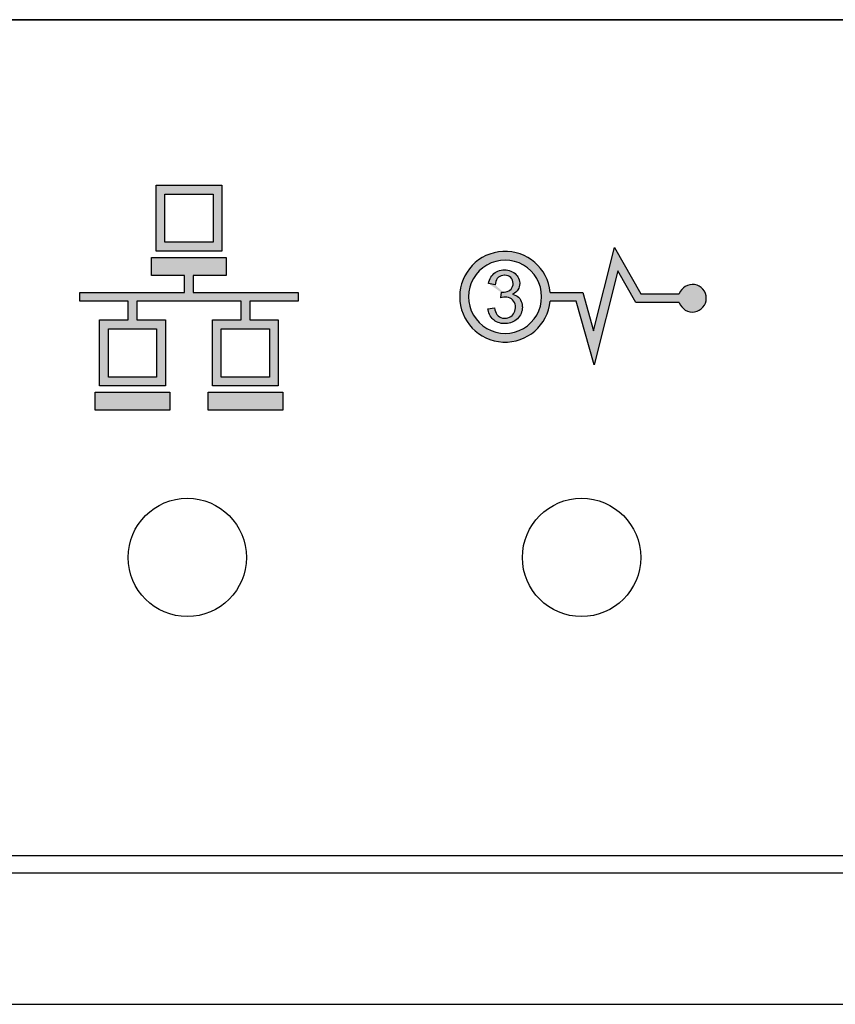
# Model space of a CAD drawing. Units: millimetres. Extents: x 0 to 752, y 0 to 535.
# Drawn here: x 198 to 216, y 52 to 74 of the extents above; entities that cross this region are included whole.
import ezdxf

# ---------------------------------------------------------------- set-up
doc = ezdxf.new("R2010")
doc.units = ezdxf.units.MM
doc.header["$LTSCALE"] = 0.3

msp = doc.modelspace()

# ---------------------------------------------------------------- hatches: boundary and pattern name
h = msp.add_hatch(color=256)
h.paths.add_polyline_path([(199.4416565781407, 65.19261667685197), (199.4416565781407, 65.600497085852), (201.1435024221407, 65.600497085852), (201.1435024221407, 65.19261667685197)])
h.paths.add_polyline_path([(202.0190388171408, 65.19261667685197), (202.0190388171408, 65.600497085852), (203.7208846601407, 65.600497085852), (203.7208846601407, 65.19261667685197)])
h.paths.add_polyline_path([(200.1923675031407, 67.24959977285198), (200.1923675031407, 67.67857744485201), (199.0882774311407, 67.67857744485201), (199.0882774311407, 67.87900143885201), (201.4828167271407, 67.87900143885201), (201.4828167271407, 68.26578458485199), (200.7303476971407, 68.26578458485199), (200.7303476971407, 68.677181203852), (202.4321935411407, 68.677181203852), (202.4321935411407, 68.26578458485199), (201.6797245111407, 68.26578458485199), (201.6797245111407, 67.87900143885201), (204.0742638081407, 67.87900143885201), (204.0742638081407, 67.67857744485201), (202.9701737351407, 67.67857744485201), (202.9701737351407, 67.24959977285198), (203.6206726631407, 67.24959977285198), (203.6206726631407, 65.74466171285195), (202.1192508141407, 65.74466171285195), (202.1192508141407, 67.24959977285198), (202.7697497411407, 67.24959977285198), (202.7697497411407, 67.67857744485201), (200.3927914971407, 67.67857744485201), (200.3927914971407, 67.24959977285198), (201.0432904251407, 67.24959977285198), (201.0432904251407, 65.74466171285195), (199.5418685751408, 65.74466171285195), (199.5418685751408, 67.24959977285198)])
h.paths.add_polyline_path([(200.8323178001407, 68.821345831852), (200.8323178001407, 70.322767680852), (202.3337396491407, 70.322767680852), (202.3337396491407, 68.821345831852)])
h.paths.add_polyline_path([(199.7422925691407, 67.04917577885197), (200.8428664311407, 67.04917577885197), (200.8428664311407, 65.94508570685196), (199.7422925691407, 65.94508570685196)], flags=16)
h.paths.add_polyline_path([(202.3196748081407, 67.04917577885197), (203.4202486691407, 67.04917577885197), (203.4202486691407, 65.94508570685196), (202.3196748081407, 65.94508570685196)], flags=16)
h.paths.add_polyline_path([(201.0327417941407, 69.02176982485196), (201.0327417941407, 70.12234368685199), (202.1333156551407, 70.12234368685199), (202.1333156551407, 69.02176982485196)], flags=16)
h.paths.add_polyline_path([(237.7050325351407, 69.44325708285203), (237.4502933701407, 69.44325708285203), (237.4502933701407, 70.15086587285202), (237.7050325351407, 70.15086587285202)])
h.paths.add_polyline_path([(236.2197293791407, 68.585716905852), (235.6069221911407, 68.93952130185198), (235.7342917731407, 69.16013188885194), (236.3470989621408, 68.80632749385194)])
h.paths.add_polyline_path([(235.7342917731407, 66.73744274585204), (235.6069221911407, 66.95805333385198), (236.2197293791407, 67.31185772885203), (236.3470989621408, 67.09124714085203)])
h.paths.add_polyline_path([(239.4210341311407, 69.16013188885199), (239.5484037141407, 68.93952130185198), (238.9355965251407, 68.585716905852), (238.8082269431407, 68.806327493852)])
edge = h.paths.add_edge_path()
edge.add_arc((239.3249887295113, 66.59068993550096), 1.000000016052429, 153.1218629777523, 166.1224697878371)
edge.add_line((238.3541780941408, 66.83053726685199), (238.2626282611407, 66.45997842285198))
edge.add_line((238.2626282611407, 66.45997842285198), (236.9889324391408, 66.11466533285198))
edge.add_line((236.9889324391408, 66.11466533285198), (236.9001922460266, 66.6204844335029))
edge.add_arc((235.91523522548, 66.44768495482924), 0.9999999960779069, 9.95062680428275, 26.07535660279606)
edge.add_line((236.8134519396647, 66.8872378259552), (236.6616655551407, 67.19741000385199))
edge.add_line((236.6616655551407, 67.19741000385199), (236.5275106371407, 67.557009260852))
edge.add_arc((237.5776629405113, 67.94878731490496), 1.120852311373821, 180.0000000000004, 200.45892680425, ccw=False)
edge.add_arc((237.5776629526407, 67.94878731785201), 1.120852323500002, 0, 180.0000000000004, ccw=False)
edge.add_arc((237.5776629415651, 67.94878731861246), 1.120852334575602, -14.288406139962092, 0, ccw=False)
edge.add_line((238.6638424801407, 67.67215766385198), (238.6020149957344, 67.42939356618302))
edge.add_arc((237.6329492786335, 67.67619652093964), 1.000000031277965, 333.1218605999967, 345.7115927715949, ccw=False)
edge.add_line((238.5249193911407, 67.22410208285203), (238.4330186195965, 67.04278434502152))
h.paths.add_polyline_path([(236.9832715691408, 65.41271741285198), (236.9832715691408, 65.75803050285202), (238.2739500021407, 66.13164794385197), (238.2739500021407, 65.78067398385201)])
h.paths.add_polyline_path([(238.9355965251407, 67.31185772885198), (239.5484037141407, 66.95805333385198), (239.4210341311407, 66.73744274585204), (238.8082269431407, 67.09124714085203)])
h = msp.add_hatch(color=256)
edge = h.paths.add_edge_path()
edge.add_line((211.2984202581407, 68.90689993485199), (211.8965586811407, 67.84503621685201))
edge.add_line((211.8965586811407, 67.84503621685201), (212.7759407200407, 67.84503621685201))
edge.add_arc((213.0750144056403, 67.74503621691548), 0.3153490945004478, 7.958078640513122e-13, 161.5118247486026, ccw=False)
edge.add_arc((213.0750144056352, 67.74503621683562), 0.3153490945088348, -161.5118344733471, 7.958078640513122e-13, ccw=False)
edge.add_line((212.7759407441903, 67.6450362346481), (211.7796697981407, 67.64503621685202))
edge.add_line((211.7796697981407, 67.64503621685202), (211.3701733041407, 68.37200751985193))
edge.add_line((211.3701733041407, 68.37200751985193), (210.8302867301407, 66.224458704852))
edge.add_line((210.8302867301407, 66.224458704852), (210.4207552811407, 67.67900143885197))
edge.add_line((210.4207552811407, 67.67900143885197), (209.8282332516407, 67.67900143885197))
edge.add_arc((208.7980754481836, 67.7790014388371), 1.035000000048883, 5.544474269166528, 354.4555282257409, ccw=False)
edge.add_line((209.8282332023909, 67.87900144657601), (210.5722206651407, 67.87900143885201))
edge.add_line((210.5722206651407, 67.87900143885201), (210.8193501731408, 67.00126559985199))
edge.add_line((210.8193501731408, 67.00126559985199), (211.2984202581407, 68.90689993485199))
edge = h.paths.add_edge_path(flags=16)
edge.add_arc((208.7980754481439, 67.77900143885893), 0.8350000000032196, 180.0000000000004, 360.0000000000008)
edge.add_arc((208.798075448144, 67.7790014388437), 0.8350000000032765, 0, 180.0000000000004)
edge = h.paths.add_edge_path(flags=0)
edge.add_line((208.5764990473436, 68.09193244287496), (208.5691425580517, 68.05483014440273))
edge.add_line((208.5876937062537, 68.12999428123629), (208.5764990474426, 68.09193244287837))
edge.add_line((208.602726532915, 68.16357825634776), (208.58769370625, 68.12999428109606))
edge.add_line((208.6209578346508, 68.19236452165734), (208.6027265328878, 68.1635782564527))
edge.add_line((208.6427074567747, 68.21699276943752), (208.6209578347844, 68.19236452158088))
edge.add_line((208.6494242521424, 68.22306987085346), (208.6427074566973, 68.21699276945083))
edge.add_line((208.6788502108718, 68.24385995066194), (208.6494242520797, 68.2230698708089))
edge.add_line((208.7114746453385, 68.25889277794312), (208.6788502108228, 68.24385995070548))
edge.add_line((208.7469777040931, 68.26784850458777), (208.7114746451728, 68.25889277786013))
edge.add_line((208.7859990847901, 68.27104697874131), (208.7469777039594, 68.26784850475514))
edge.add_line((208.794315117554, 68.27072713087455), (208.7859990848055, 68.27104697890337))
edge.add_line((208.8330166516751, 68.26656911490204), (208.7943151174929, 68.27072713092161))
edge.add_line((208.8681998637538, 68.25633399896458), (208.8330166517505, 68.26656911496553))
edge.add_line((208.899544907346, 68.24002178226556), (208.8681998637608, 68.25633399904967))
edge.add_line((208.9273716306261, 68.21763246526604), (208.8995449074921, 68.24002178237384))
edge.add_line((208.9286510192057, 68.21635307578703), (208.927371630695, 68.21763246529768))
edge.add_line((208.9519998789675, 68.18820650626628), (208.9286510192768, 68.21635307589342))
edge.add_line((208.9689517915334, 68.15686146112586), (208.9519998793222, 68.18820650636536))
edge.add_line((208.9788670601444, 68.1216782488388), (208.9689517913908, 68.15686146096448))
edge.add_line((208.9823853811298, 68.08361640997032), (208.9788670601496, 68.12167824875525))
edge.add_line((208.9798266022119, 68.04843319783004), (208.9823853811548, 68.08361641004501))
edge.add_line((208.9711907232044, 68.01261029011624), (208.9798266023548, 68.04843319774))
edge.add_line((208.9561578965052, 67.981265246612), (208.9711907231675, 68.01261028990791))
edge.add_line((208.9347281211204, 67.95439806582645), (208.9561578965573, 67.98126524637433))
edge.add_line((208.9069013979747, 67.93200874871843), (208.9347281211086, 67.95439806582618))
edge.add_line((208.8816334544899, 67.91729576905539), (208.9069013979333, 67.93200874873122))
edge.add_line((208.8480494779835, 67.90226294133402), (208.8816334544763, 67.91729576900218))
edge.add_line((208.8128662660476, 67.89138812982321), (208.8480494779458, 67.90226294148266))
edge.add_line((208.7760838160503, 67.8849911826623), (208.8128662659619, 67.89138812982094))
edge.add_line((208.737702130704, 67.88307209788013), (208.7760838161222, 67.88499118280106))
edge.add_line((208.7140334229298, 67.88467133493378), (208.737702130527, 67.8830720978259))
edge.add_line((208.6977212071912, 67.75513314425285), (208.7140334241647, 67.88467133504219))
edge.add_line((208.7313051823889, 67.76312932767297), (208.6977212076253, 67.75513314396738))
edge.add_line((208.7690471742441, 67.7695262758695), (208.7313051823266, 67.76312932771401))
edge.add_line((208.8013517597043, 67.77176520782172), (208.7690471741408, 67.76952627585194))
edge.add_line((208.8026311500364, 67.77144535987804), (208.8013517596522, 67.77176520797411))
edge.add_line((208.8419723780508, 67.76888658085784), (208.8026311502923, 67.77144535984212))
edge.add_line((208.8781151323771, 67.76089039702094), (208.8419723779488, 67.76888658089445))
edge.add_line((208.9116991088939, 67.74777665394839), (208.8781151323816, 67.76089039714839))
edge.add_line((208.9424044587326, 67.72954535250062), (208.9116991089696, 67.74777665395357))
edge.add_line((209.0127708832952, 67.64702472659621), (208.9942197348819, 67.67773007628028))
edge.add_line((209.025884625684, 67.6134407520218), (209.0127708832802, 67.64702472649503))
edge.add_line((209.0335609630014, 67.57729799750791), (209.0258846259132, 67.61344075192312))
edge.add_line((209.0361197421444, 67.53827661479653), (209.033560963104, 67.57729799741173))
edge.add_line((209.0361197421407, 67.52484302595064), (209.0361197421407, 67.53827661478783))
edge.add_line((209.0316418790905, 67.48678118542453), (209.0361197422665, 67.52484302592063))
edge.add_line((209.0226861519929, 67.45159797327153), (209.0316418789978, 67.48678118529062))
edge.add_line((209.0082930197684, 67.41865369199985), (209.0226861518701, 67.45159797323252))
edge.add_line((208.989102176564, 67.38794834452926), (209.0082930195693, 67.41865369193778))
edge.add_line((208.9651136224379, 67.35980177420072), (208.989102176686, 67.38794834449175))
edge.add_line((208.9571174385956, 67.35212543628865), (208.9651136224607, 67.3598017741591))
edge.add_line((208.9280113262631, 67.32909642394878), (208.957117438576, 67.35212543619637))
edge.add_line((208.8966662811582, 67.31086512228057), (208.9280113261872, 67.32909642387904))
edge.add_line((208.8630823060926, 67.29807122783365), (208.8966662809535, 67.31086512239972))
edge.add_line((208.8272593985027, 67.29039489071533), (208.8630823060807, 67.29807122783916))
edge.add_line((208.7891975598983, 67.2878361118357), (208.8272593985347, 67.29039489081123))
edge.add_line((208.7741647317914, 67.28815595885942), (208.7891975598459, 67.28783611185827))
edge.add_line((208.7367425884249, 67.29327351681314), (208.7741647317512, 67.28815595890524))
edge.add_line((208.7018792229832, 67.30446817590257), (208.7367425883792, 67.29327351677546))
edge.add_line((208.6702143312193, 67.32110024033597), (208.7018792229279, 67.30446817596379))
edge.add_line((208.6411082191983, 67.3434895575769), (208.6702143313441, 67.32110024046477))
edge.add_line((208.631192950115, 67.35308497884449), (208.6411082193292, 67.34348955763738))
edge.add_line((208.6110425647143, 67.37771322737314), (208.6311929502254, 67.35308497897078))
edge.add_line((208.5931311122495, 67.40713918667319), (208.6110425648147, 67.37771322738763))
edge.add_line((208.5777784366612, 67.44136285792086), (208.5931311122656, 67.40713918657354))
edge.add_line((208.5649845417412, 67.48006439206057), (208.5777784367738, 67.4413628579619))
edge.add_line((208.5544295782447, 67.5235636354231), (208.5649845418461, 67.48006439206631))
edge.add_line((208.4072997787894, 67.50405294467282), (208.5544295774631, 67.52356363576217))
edge.add_line((208.4095387120986, 67.48358271223702), (208.4072997801291, 67.50405294495789))
edge.add_line((208.4168952012204, 67.44584072044336), (208.4095387120597, 67.4835827122676))
edge.add_line((208.4271303181214, 67.41001781291965), (208.4168952012392, 67.44584072050719))
edge.add_line((208.4405639082226, 67.37611398964549), (208.4271303181002, 67.41001781295432))
edge.add_line((208.4575158195939, 67.34412925288365), (208.4405639082461, 67.37611398965305))
edge.add_line((208.4773463574923, 67.31406359783512), (208.4575158194647, 67.34412925287688))
edge.add_line((208.500375368323, 67.28591702785144), (208.4773463574344, 67.31406359771523))
edge.add_line((208.5266028545405, 67.26000938944486), (208.5003753682533, 67.2859170277286))
edge.add_line((208.5457936978682, 67.24369717208356), (208.52660285448, 67.26000938941365))
edge.add_line((208.57489980984, 67.22322693906352), (208.5457936978539, 67.24369717205377))
edge.add_line((208.6059250066047, 67.20563533315595), (208.5748998098682, 67.2232269390065))
edge.add_line((208.6388692878415, 67.19124220098269), (208.6059250066088, 67.20563533308439))
edge.add_line((208.6734128062029, 67.18036738983238), (208.6388692878019, 67.1912422009587))
edge.add_line((208.7098754072667, 67.1723712050437), (208.6734128062107, 67.1803673898367))
edge.add_line((208.7482570945009, 67.16757349380697), (208.709875407311, 67.17237120495571))
edge.add_line((208.7882380176647, 67.16597425687104), (208.7482570945803, 67.16757349383437))
edge.add_line((208.8125464190099, 67.1662941048503), (208.7882380176822, 67.16597425684597))
edge.add_line((208.8515677999098, 67.1698124258312), (208.8125464189479, 67.1662941048346))
edge.add_line((208.8886700964375, 67.1758895257368), (208.8515677999187, 67.16981242581566))
edge.add_line((208.9244930041762, 67.18516509986112), (208.8886700964622, 67.17588952567633))
edge.add_line((208.9583968270172, 67.19731930080775), (208.9244930042585, 67.18516509989422))
edge.add_line((208.9907014130973, 67.21235212783176), (208.958396827007, 67.19731930078973))
edge.add_line((209.0214067632049, 67.2305834288901), (208.9907014131813, 67.2123521278761))
edge.add_line((209.0505128746513, 67.25169335649701), (209.021406763307, 67.23058342897258))
edge.add_line((209.0780197497712, 67.27568191052966), (209.050512874679, 67.25169335644932))
edge.add_line((209.0805785295308, 67.27824069024211), (209.0780197498195, 67.27568191053075))
edge.add_line((209.1068060146646, 67.30606741234692), (209.08057852953, 67.27824069026508))
edge.add_line((209.1295151787492, 67.33517352435018), (209.1068060147011, 67.30606741228843))
edge.add_line((209.1487060223318, 67.36587887415764), (209.1295151788112, 67.33517352432489))
edge.add_line((209.1646983918652, 67.3981834592953), (209.1487060223029, 67.36587887417966))
edge.add_line((209.1768525922526, 67.43176743616112), (209.1646983919751, 67.39818345939455))
edge.add_line((209.1854884722319, 67.46695064822325), (209.1768525922164, 67.4317674361601))
edge.add_line((209.1909258782948, 67.50341325088522), (209.1854884722006, 67.46695064825383))
edge.add_line((209.1925251141824, 67.54147508984431), (209.1909258781923, 67.503413251079))
edge.add_line((209.191885420145, 67.56418425370248), (209.1925251141126, 67.54147508985119))
edge.add_line((209.1880472510128, 67.6035254831636), (209.1918854201456, 67.56418425380235))
edge.add_line((209.1800510659342, 67.64030793280193), (209.1880472508371, 67.60352548324863))
edge.add_line((209.1685365598141, 67.6745316028227), (209.1800510658245, 67.64030793279181))
edge.add_line((209.1528640384177, 67.70619649329217), (209.1685365596735, 67.67453160279604))
edge.add_line((209.1336731944467, 67.73562245391611), (209.1528640384369, 67.70619649339784))
edge.add_line((209.1259968581736, 67.74489802681228), (209.1336731943159, 67.73562245384858))
edge.add_line((209.101048761925, 67.77080566607594), (209.1259968581958, 67.74489802679481))
edge.add_line((209.0729021912747, 67.79287513553106), (209.1010487618744, 67.77080566606082))
edge.add_line((209.0415571480205, 67.81142628392308), (209.0729021912792, 67.79287513536184))
edge.add_line((209.0066937829591, 67.82613926392867), (209.0415571480727, 67.81142628388066))
edge.add_line((208.9683120957893, 67.83701407495158), (209.0066937829454, 67.82613926390735))
edge.add_line((208.980786143979, 67.84309117477318), (208.9683120957328, 67.83701407465327))
edge.add_line((209.0150098146257, 67.8629217125536), (208.9807861439737, 67.84309117475514))
edge.add_line((209.0447556221522, 67.88531102986059), (209.0150098147803, 67.86292171258064))
edge.add_line((209.070663260439, 67.91057897414288), (209.0447556222291, 67.88531102993824))
edge.add_line((209.0917731877909, 67.93872554338554), (209.0706632603783, 67.91057897416869))
edge.add_line((209.1103243359883, 67.9716698245793), (209.0920930352296, 67.939045391011))
edge.add_line((209.1231182321333, 68.00621334183188), (209.110324336091, 67.97166982471776))
edge.add_line((209.1311144163728, 68.0423560979011), (209.1231182321429, 68.00621334186167))
edge.add_line((209.1336731950871, 68.08009808806207), (209.1311144162144, 68.04235609793938))
edge.add_line((209.1333533481411, 68.09321183183681), (209.133673195158, 68.08009808814427))
edge.add_line((209.1295151790678, 68.12999428155058), (209.133353348136, 68.09321183189678))
edge.add_line((209.1208792998145, 68.16581718920492), (209.1295151789649, 68.12999428158116))
edge.add_line((209.107765557021, 68.20100040117313), (209.1208792996247, 68.16581718923646))
edge.add_line((209.090173950907, 68.23490422430223), (209.1077655569847, 68.20100040115284))
edge.add_line((209.0773800553708, 68.25441491450113), (209.0901739508668, 68.23490422426977))
edge.add_line((209.0540311956541, 68.28256148543856), (209.0773800554414, 68.25441491448959))
edge.add_line((209.0274838630835, 68.30814927590717), (209.0540311955192, 68.28256148545103))
edge.add_line((208.9970983614614, 68.33053859261565), (209.027483862971, 68.30814927597703))
edge.add_line((208.9635143847767, 68.35036913106694), (208.9970983614333, 68.3305385926792))
edge.add_line((208.9299304098783, 68.36508210996692), (208.9635143847641, 68.35036913101698))
edge.add_line((208.8950670449428, 68.3769164639192), (208.9299304099322, 68.36508210992275))
edge.add_line((208.858924290365, 68.38523249580044), (208.8950670449114, 68.37691646390476))
edge.add_line((208.8215021454425, 68.39035005394743), (208.8589242904279, 68.38523249581272))
edge.add_line((208.78280061139, 68.39194929088296), (208.8215021454629, 68.39035005388001))
edge.add_line((208.7453784680802, 68.3906699008499), (208.7828006114551, 68.39194929082856))
edge.add_line((208.7069967807675, 68.3858721908054), (208.7453784680961, 68.39066990084643))
edge.add_line((208.6705341799086, 68.37755615802718), (208.7069967807084, 68.38587219075345))
edge.add_line((208.636310508128, 68.36604165251123), (208.6705341799794, 68.37755615813415))
edge.add_line((208.6036860754686, 68.35100882500308), (208.6363105082102, 68.36604165242323))
edge.add_line((208.5733005735511, 68.33277752349824), (208.6036860754264, 68.35100882502341))
edge.add_line((208.5445143089243, 68.3110279016884), (208.5733005737487, 68.33277752355582))
edge.add_line((208.5403562924136, 68.30718973218075), (208.5445143089458, 68.31102790167205))
edge.add_line((208.5154081968816, 68.28256148459621), (208.5403562924636, 68.30718973218353))
edge.add_line((208.4930188793195, 68.25569430406654), (208.5154081969292, 68.28256148459813))
edge.add_line((208.4735081896337, 68.22594849760361), (208.4930188792645, 68.25569430404084))
edge.add_line((208.4565562769499, 68.19364391048833), (208.4735081895784, 68.22594849768598))
edge.add_line((208.4424829923971, 68.158460698493), (208.4565562769951, 68.19364391048788))
edge.add_line((208.43064863953, 68.12103855508315), (208.4424829923429, 68.15846069849141))
edge.add_line((208.4220127600209, 68.0810576302971), (208.4306486394102, 68.12103855509963))
edge.add_line((208.569142557146, 68.05483014502931), (208.4220127600988, 68.08105763085943))
edge.add_line((208.9699113336228, 67.7061964934428), (208.9424044587083, 67.72954535237017))
edge.add_line((208.9942197347852, 67.67773007627011), (208.9705510280919, 67.70555679890936))
msp.add_hatch(color=256).paths.add_polyline_path([(209.1295151791408, 68.1299942808519), (209.1208793001407, 68.16581718785243), (209.1077655571406, 68.20100040085205), (209.0901739511405, 68.23490422385208), (209.0773800551409, 68.25441491485186), (209.0540311961407, 68.28256148485215), (209.027483863141, 68.30814927585193), (208.9970983611408, 68.33053859285187), (208.9635143851408, 68.35036913085196), (208.9299304101406, 68.36508210985205), (208.895067045141, 68.37691646385196), (208.858924290141, 68.38523249585192), (208.82150214614, 68.39035005385205), (208.7828006121398, 68.39194929085197), (208.7453784681401, 68.39066990085193), (208.7069967811408, 68.38587219085204), (208.6705341791413, 68.37755615785218), (208.6363105091403, 68.36604165285183), (208.6036860751406, 68.35100882485196), (208.5733005741407, 68.33277752385195), (208.5445143091404, 68.31102790185169), (208.5403562931402, 68.30718973285171), (208.5154081971408, 68.28256148485212), (208.4930188791403, 68.25569430385151), (208.4735081891405, 68.22594849685181), (208.4565562771406, 68.19364391085186), (208.4424829921406, 68.15846069785184), (208.4306486391406, 68.1210385538518), (208.4220127601407, 68.08105763085196), (208.5691425581408, 68.05483014485198), (208.5764990471409, 68.09193244185258), (208.5876937061406, 68.12999428085169), (208.6027265331409, 68.16357825685245), (208.620957834141, 68.19236452085237), (208.642707457141, 68.21699276985221), (208.6494242521411, 68.22306987085234), (208.6788502111409, 68.24385995085207), (208.7114746451408, 68.25889277785205), (208.7469777051403, 68.26784850485194), (208.7859990861408, 68.27104697885201), (208.794315118141, 68.27072713085197), (208.8330166521405, 68.26656911485205), (208.8681998641404, 68.25633399885211), (208.8995449081409, 68.24002178185191), (208.9280274033632, 68.2171048320377), (208.9519998801406, 68.1882065048521), (208.9689517911406, 68.15686146185217), (208.9788670601406, 68.12167824885199), (208.9823853811407, 68.08361640985218), (208.9798266021408, 68.04843319685232), (208.9711907231407, 68.0126102898521), (208.9561578961408, 67.9812652458521), (208.9347281211409, 67.95439806585209), (208.9069013981407, 67.93200874885206), (208.8816334541399, 67.91729576885156), (208.8480494791407, 67.90226294185199), (208.8128662661408, 67.89138812985205), (208.7760838171411, 67.88499118285199), (208.737702130141, 67.88307209785198), (208.7140334241407, 67.88467133485194), (208.6977212071407, 67.755133143852), (208.7313051831412, 67.76312932785208), (208.7690471741403, 67.76952627585192), (208.8013517601407, 67.77176520785197), (208.8026311501408, 67.77144535985198), (208.8419723781409, 67.76888658085198), (208.8781151331405, 67.76089039685208), (208.9116991091403, 67.74777665385221), (208.9424044581406, 67.72954535285209), (208.9702551691991, 67.70590463301211), (208.9942197351406, 67.67773007585221), (209.0127708831409, 67.64702472685148), (209.0258846261408, 67.6134407508518), (209.0335609631408, 67.57729799685185), (209.0361197421407, 67.53827661485185), (209.0361197421408, 67.5248430248519), (209.0316418791407, 67.48678118585181), (209.0226861521407, 67.4515979738519), (209.0082930201408, 67.4186536928522), (208.9891021761407, 67.387948343852), (208.9651136221402, 67.35980177385157), (208.957117438141, 67.35212543585217), (208.928011326141, 67.32909642385216), (208.8966662821406, 67.31086512285195), (208.863082306141, 67.29807122785209), (208.8272593991403, 67.29039489085194), (208.7891975601406, 67.287836111852), (208.7741647321408, 67.28815595885197), (208.736742588141, 67.293273516852), (208.7018792231407, 67.30446817585198), (208.6702143321408, 67.32110023985184), (208.6411082201411, 67.34348955685158), (208.631192951141, 67.35308497785154), (208.611042565141, 67.377713226852), (208.5931311121412, 67.40713918685137), (208.5777784371404, 67.44136285685242), (208.5649845421409, 67.48006439085155), (208.5544295781407, 67.52356363585203), (208.4072997801407, 67.50405294485202), (208.4095387121408, 67.48358271185135), (208.4168952011407, 67.44584072085237), (208.4271303181406, 67.41001781285237), (208.4405639081408, 67.37611398985197), (208.4575158201406, 67.34412925185222), (208.477346358141, 67.31406359685147), (208.500375369141, 67.2859170268517), (208.5266028551413, 67.26000938885188), (208.5457936981402, 67.24369717185226), (208.5748998101408, 67.22322693885181), (208.605925007141, 67.20563533285178), (208.6388692881406, 67.1912422008521), (208.6734128061398, 67.18036738985222), (208.7098754081412, 67.17237120485193), (208.7482570941414, 67.16757349385193), (208.7882380181405, 67.165974256852), (208.8125464191411, 67.16629410485203), (208.8515678001404, 67.16981242585199), (208.8886700971405, 67.17588952585194), (208.9244930041403, 67.18516509985183), (208.9583968271413, 67.19731930085226), (208.9907014131406, 67.21235212785193), (209.0214067631408, 67.23058342885201), (209.0505128751405, 67.25169335685179), (209.0780197501407, 67.27568191085194), (209.0805785291403, 67.27824068985188), (209.106806015141, 67.30606741285256), (209.1295151791408, 67.33517352485228), (209.1487060221405, 67.3658788738518), (209.1646983921405, 67.3981834598514), (209.1768525921409, 67.4317674358524), (209.1854884721408, 67.46695064785193), (209.1909258781407, 67.50341324985192), (209.1925251141407, 67.54147508885171), (209.1918854201407, 67.56418425385237), (209.1880472511408, 67.60352548185116), (209.1800510661407, 67.64030793185145), (209.1685365601407, 67.67453160185208), (209.1528640381405, 67.70619649385247), (209.1336731951408, 67.73562245285183), (209.1259968581408, 67.74489802685198), (209.1010487621404, 67.77080566585227), (209.0729021921407, 67.79287513485188), (209.0415571481405, 67.81142628385209), (209.0066937831406, 67.82613926385201), (208.9683120961407, 67.837014074852), (208.9807861441409, 67.8430911748521), (209.0150098151411, 67.86292171285226), (209.0447556221405, 67.88531102985179), (209.0706632601408, 67.91057897385213), (209.0923267694309, 67.93946365222153), (209.1103243361409, 67.97166982485236), (209.1231182321408, 68.00621334185207), (209.1311144161407, 68.04235609685168), (209.1336731951407, 68.08009808885205), (209.1333533481407, 68.09321183185205)])

# ---------------------------------------------------------------- linework, layer by layer
at = {"color": 7, "linetype": 'Continuous'}
for p, q in [((259.7542194741408, 74.093378742852), (58.73421947414072, 74.093378742852)), ((259.7442194741407, 74.10337874285199), (58.74421947414072, 74.10337874285199)), ((200.8323178001407, 70.322767680852), (202.3337396491407, 70.322767680852)), ((200.8323178001407, 68.821345831852), (200.8323178001407, 70.322767680852)), ((201.0327417941407, 70.12234368685199), (202.1333156551407, 70.12234368685199)), ((201.0327417941407, 69.02176982485196), (201.0327417941407, 70.12234368685199)), ((202.1333156551407, 70.12234368685199), (202.1333156551407, 69.02176982485196)), ((202.3337396491407, 70.322767680852), (202.3337396491407, 68.821345831852)), ((202.1333156551407, 69.02176982485196), (201.0327417941407, 69.02176982485196)), ((202.3337396491407, 68.821345831852), (200.8323178001407, 68.821345831852)), ((210.8193501731408, 67.00126559985199), (211.2984202581407, 68.90689993485199)), ((211.2984202581407, 68.90689993485199), (211.8965586811407, 67.84503621685201)), ((200.7303476971407, 68.26578458485199), (200.7303476971407, 68.677181203852)), ((200.7303476971407, 68.677181203852), (202.4321935411407, 68.677181203852)), ((202.4321935411407, 68.677181203852), (202.4321935411407, 68.26578458485199)), ((208.5445143089243, 68.3110279016884), (208.5733005737487, 68.33277752355582)), ((208.5733005735511, 68.33277752349824), (208.6036860754264, 68.35100882502341)), ((208.6036860754686, 68.35100882500308), (208.6363105082102, 68.36604165242323)), ((208.636310508128, 68.36604165251123), (208.6705341799794, 68.37755615813415)), ((208.6705341799086, 68.37755615802718), (208.7069967807084, 68.38587219075345)), ((208.7069967807675, 68.3858721908054), (208.7453784680961, 68.39066990084643)), ((208.7453784680802, 68.3906699008499), (208.7828006114551, 68.39194929082856)), ((208.78280061139, 68.39194929088296), (208.8215021454629, 68.39035005388001)), ((208.8215021454425, 68.39035005394743), (208.8589242904279, 68.38523249581272)), ((208.858924290365, 68.38523249580044), (208.8950670449114, 68.37691646390476)), ((208.8950670449428, 68.3769164639192), (208.9299304099322, 68.36508210992275)), ((208.9299304098783, 68.36508210996692), (208.9635143847641, 68.35036913101698)), ((208.9635143847767, 68.35036913106694), (208.9970983614333, 68.3305385926792)), ((208.9970983614614, 68.33053859261565), (209.027483862971, 68.30814927597703)), ((211.3701733041407, 68.37200751985193), (210.8302867301407, 66.224458704852)), ((211.7796697981407, 67.64503621685202), (211.3701733041407, 68.37200751985193)), ((201.4828167271407, 68.26578458485199), (200.7303476971407, 68.26578458485199)), ((201.4828167271407, 67.87900143885201), (201.4828167271407, 68.26578458485199)), ((202.4321935411407, 68.26578458485199), (201.6797245111407, 68.26578458485199)), ((201.6797245111407, 68.26578458485199), (201.6797245111407, 67.87900143885201)), ((208.4220127600209, 68.0810576302971), (208.4306486394102, 68.12103855509963)), ((208.43064863953, 68.12103855508315), (208.4424829923429, 68.15846069849141)), ((208.4424829923971, 68.158460698493), (208.4565562769951, 68.19364391048788)), ((208.4565562769499, 68.19364391048833), (208.4735081895784, 68.22594849768598)), ((208.4735081896337, 68.22594849760361), (208.4930188792645, 68.25569430404084)), ((208.4930188793195, 68.25569430406654), (208.5154081969292, 68.28256148459813)), ((208.5154081968816, 68.28256148459621), (208.5403562924636, 68.30718973218353)), ((208.5403562924136, 68.30718973218075), (208.5445143089458, 68.31102790167205)), ((208.5876937062537, 68.12999428123629), (208.5764990474426, 68.09193244287837)), ((208.602726532915, 68.16357825634776), (208.58769370625, 68.12999428109606)), ((208.6209578346508, 68.19236452165734), (208.6027265328878, 68.1635782564527)), ((208.6427074567747, 68.21699276943752), (208.6209578347844, 68.19236452158088)), ((208.6494242521424, 68.22306987085346), (208.6427074566973, 68.21699276945083)), ((208.6788502108718, 68.24385995066194), (208.6494242520797, 68.2230698708089)), ((208.7114746453385, 68.25889277794312), (208.6788502108228, 68.24385995070548)), ((208.7469777040931, 68.26784850458777), (208.7114746451728, 68.25889277786013)), ((208.7859990847901, 68.27104697874131), (208.7469777039594, 68.26784850475514)), ((208.794315117554, 68.27072713087455), (208.7859990848055, 68.27104697890337)), ((208.8330166516751, 68.26656911490204), (208.7943151174929, 68.27072713092161)), ((208.8681998637538, 68.25633399896458), (208.8330166517505, 68.26656911496553)), ((208.899544907346, 68.24002178226556), (208.8681998637608, 68.25633399904967)), ((208.9273716306261, 68.21763246526604), (208.8995449074921, 68.24002178237384)), ((208.9286510192057, 68.21635307578703), (208.927371630695, 68.21763246529768)), ((208.9519998789675, 68.18820650626628), (208.9286510192768, 68.21635307589342)), ((208.9689517915334, 68.15686146112586), (208.9519998793222, 68.18820650636536)), ((208.9788670601444, 68.1216782488388), (208.9689517913908, 68.15686146096448)), ((208.9823853811298, 68.08361640997032), (208.9788670601496, 68.12167824875525)), ((209.0274838630835, 68.30814927590717), (209.0540311955192, 68.28256148545103)), ((209.0540311956541, 68.28256148543856), (209.0773800554414, 68.25441491448959)), ((209.0773800553708, 68.25441491450113), (209.0901739508668, 68.23490422426977)), ((209.090173950907, 68.23490422430223), (209.1077655569847, 68.20100040115284)), ((209.107765557021, 68.20100040117313), (209.1208792996247, 68.16581718923646)), ((209.1208792998145, 68.16581718920492), (209.1295151789649, 68.12999428158116)), ((209.1295151790678, 68.12999428155058), (209.133353348136, 68.09321183189678)), ((199.0882774311407, 67.87900143885201), (201.4828167271407, 67.87900143885201)), ((199.0882774311407, 67.67857744485201), (199.0882774311407, 67.87900143885201)), ((201.6797245111407, 67.87900143885201), (204.0742638081407, 67.87900143885201)), ((204.0742638081407, 67.87900143885201), (204.0742638081407, 67.67857744485201)), ((208.569142557146, 68.05483014502931), (208.4220127600988, 68.08105763085943)), ((208.5764990473436, 68.09193244287496), (208.5691425580517, 68.05483014440273)), ((208.6977212071912, 67.75513314425285), (208.7140334241647, 67.88467133504219)), ((208.7140334229298, 67.88467133493378), (208.737702130527, 67.8830720978259)), ((208.737702130704, 67.88307209788013), (208.7760838161222, 67.88499118280106)), ((208.7760838160503, 67.8849911826623), (208.8128662659619, 67.89138812982094)), ((208.8128662660476, 67.89138812982321), (208.8480494779458, 67.90226294148266)), ((208.8480494779835, 67.90226294133402), (208.8816334544763, 67.91729576900218)), ((208.8816334544899, 67.91729576905539), (208.9069013979333, 67.93200874873122)), ((208.9069013979747, 67.93200874871843), (208.9347281211086, 67.95439806582618)), ((208.9347281211204, 67.95439806582645), (208.9561578965573, 67.98126524637433)), ((208.9561578965052, 67.981265246612), (208.9711907231675, 68.01261028990791)), ((208.9711907232044, 68.01261029011624), (208.9798266023548, 68.04843319774)), ((208.9798266022119, 68.04843319783004), (208.9823853811548, 68.08361641004501)), ((209.0447556221522, 67.88531102986059), (209.0150098147803, 67.86292171258064)), ((209.070663260439, 67.91057897414288), (209.0447556222291, 67.88531102993824)), ((209.0917731877909, 67.93872554338554), (209.0706632603783, 67.91057897416869)), ((209.1103243359883, 67.9716698245793), (209.0920930352296, 67.939045391011)), ((209.1231182321333, 68.00621334183188), (209.110324336091, 67.97166982471776)), ((209.1311144163728, 68.0423560979011), (209.1231182321429, 68.00621334186167)), ((209.1336731950871, 68.08009808806207), (209.1311144162144, 68.04235609793938)), ((209.1333533481411, 68.09321183183681), (209.133673195158, 68.08009808814427)), ((209.8282332023909, 67.87900144657601), (210.5722206651407, 67.87900143885201)), ((210.5722206651407, 67.87900143885201), (210.8193501731408, 67.00126559985199)), ((200.1923675031407, 67.67857744485201), (199.0882774311407, 67.67857744485201)), ((200.1923675031407, 67.24959977285198), (200.1923675031407, 67.67857744485201)), ((202.7697497411407, 67.67857744485201), (200.3927914971407, 67.67857744485201)), ((200.3927914971407, 67.67857744485201), (200.3927914971407, 67.24959977285198)), ((202.7697497411407, 67.24959977285198), (202.7697497411407, 67.67857744485201)), ((204.0742638081407, 67.67857744485201), (202.9701737351407, 67.67857744485201)), ((202.9701737351407, 67.67857744485201), (202.9701737351407, 67.24959977285198)), ((208.7313051823889, 67.76312932767297), (208.6977212076253, 67.75513314396738)), ((208.7690471742441, 67.7695262758695), (208.7313051823266, 67.76312932771401)), ((208.8013517597043, 67.77176520782172), (208.7690471741408, 67.76952627585194)), ((208.8026311500364, 67.77144535987804), (208.8013517596522, 67.77176520797411)), ((208.8419723780508, 67.76888658085784), (208.8026311502923, 67.77144535984212)), ((208.8781151323771, 67.76089039702094), (208.8419723779488, 67.76888658089445)), ((208.9116991088939, 67.74777665394839), (208.8781151323816, 67.76089039714839)), ((208.9424044587326, 67.72954535250062), (208.9116991089696, 67.74777665395357)), ((208.9699113336228, 67.7061964934428), (208.9424044587083, 67.72954535237017)), ((208.980786143979, 67.84309117477318), (208.9683120957328, 67.83701407465327)), ((208.9683120957893, 67.83701407495158), (209.0066937829454, 67.82613926390735)), ((208.9942197347852, 67.67773007627011), (208.9705510280919, 67.70555679890936)), ((209.0150098146257, 67.8629217125536), (208.9807861439737, 67.84309117475514)), ((209.0127708832952, 67.64702472659621), (208.9942197348819, 67.67773007628028)), ((209.0066937829591, 67.82613926392867), (209.0415571480727, 67.81142628388066)), ((209.0415571480205, 67.81142628392308), (209.0729021912792, 67.79287513536184)), ((209.0729021912747, 67.79287513553106), (209.1010487618744, 67.77080566606082)), ((209.101048761925, 67.77080566607594), (209.1259968581958, 67.74489802679481)), ((209.1259968581736, 67.74489802681228), (209.1336731943159, 67.73562245384858)), ((209.1336731944467, 67.73562245391611), (209.1528640384369, 67.70619649339784)), ((209.1528640384177, 67.70619649329217), (209.1685365596735, 67.67453160279604)), ((209.1685365598141, 67.6745316028227), (209.1800510658245, 67.64030793279181)), ((210.4207552811407, 67.67900143885197), (209.8282332516407, 67.67900143885197)), ((210.8302867301407, 66.224458704852), (210.4207552811407, 67.67900143885197)), ((211.8965586811407, 67.84503621685201), (212.7759407200407, 67.84503621685201)), ((208.4072997787894, 67.50405294467282), (208.5544295774631, 67.52356363576217)), ((208.4095387120986, 67.48358271223702), (208.4072997801291, 67.50405294495789)), ((208.4168952012204, 67.44584072044336), (208.4095387120597, 67.4835827122676)), ((208.4271303181214, 67.41001781291965), (208.4168952012392, 67.44584072050719)), ((208.5544295782447, 67.5235636354231), (208.5649845418461, 67.48006439206631)), ((208.5649845417412, 67.48006439206057), (208.5777784367738, 67.4413628579619)), ((208.5777784366612, 67.44136285792086), (208.5931311122656, 67.40713918657354)), ((209.0082930197684, 67.41865369199985), (209.0226861518701, 67.45159797323252)), ((209.025884625684, 67.6134407520218), (209.0127708832802, 67.64702472649503)), ((209.0226861519929, 67.45159797327153), (209.0316418789978, 67.48678118529062)), ((209.0335609630014, 67.57729799750791), (209.0258846259132, 67.61344075192312)), ((209.0316418790905, 67.48678118542453), (209.0361197422665, 67.52484302592063)), ((209.0361197421444, 67.53827661479653), (209.033560963104, 67.57729799741173)), ((209.0361197421407, 67.52484302595064), (209.0361197421407, 67.53827661478783)), ((209.1768525922526, 67.43176743616112), (209.1646983919751, 67.39818345939455)), ((209.1854884722319, 67.46695064822325), (209.1768525922164, 67.4317674361601)), ((209.1800510659342, 67.64030793280193), (209.1880472508371, 67.60352548324863)), ((209.1909258782948, 67.50341325088522), (209.1854884722006, 67.46695064825383)), ((209.1880472510128, 67.6035254831636), (209.1918854201456, 67.56418425380235)), ((209.1925251141824, 67.54147508984431), (209.1909258781923, 67.503413251079)), ((209.191885420145, 67.56418425370248), (209.1925251141126, 67.54147508985119)), ((212.7759407441903, 67.6450362346481), (211.7796697981407, 67.64503621685202)), ((199.5418685751408, 65.74466171285195), (199.5418685751408, 67.24959977285198)), ((199.5418685751408, 67.24959977285198), (200.1923675031407, 67.24959977285198)), ((200.3927914971407, 67.24959977285198), (201.0432904251407, 67.24959977285198)), ((201.0432904251407, 67.24959977285198), (201.0432904251407, 65.74466171285195)), ((202.1192508141407, 65.74466171285195), (202.1192508141407, 67.24959977285198)), ((202.1192508141407, 67.24959977285198), (202.7697497411407, 67.24959977285198)), ((202.9701737351407, 67.24959977285198), (203.6206726631407, 67.24959977285198)), ((203.6206726631407, 67.24959977285198), (203.6206726631407, 65.74466171285195)), ((208.4405639082226, 67.37611398964549), (208.4271303181002, 67.41001781295432)), ((208.4575158195939, 67.34412925288365), (208.4405639082461, 67.37611398965305)), ((208.4773463574923, 67.31406359783512), (208.4575158194647, 67.34412925287688)), ((208.500375368323, 67.28591702785144), (208.4773463574344, 67.31406359771523)), ((208.5266028545405, 67.26000938944486), (208.5003753682533, 67.2859170277286)), ((208.5457936978682, 67.24369717208356), (208.52660285448, 67.26000938941365)), ((208.57489980984, 67.22322693906352), (208.5457936978539, 67.24369717205377)), ((208.6059250066047, 67.20563533315595), (208.5748998098682, 67.2232269390065)), ((208.5931311122495, 67.40713918667319), (208.6110425648147, 67.37771322738763)), ((208.6388692878415, 67.19124220098269), (208.6059250066088, 67.20563533308439)), ((208.6110425647143, 67.37771322737314), (208.6311929502254, 67.35308497897078)), ((208.631192950115, 67.35308497884449), (208.6411082193292, 67.34348955763738)), ((208.6411082191983, 67.3434895575769), (208.6702143313441, 67.32110024046477)), ((208.6702143312193, 67.32110024033597), (208.7018792229279, 67.30446817596379)), ((208.7018792229832, 67.30446817590257), (208.7367425883792, 67.29327351677546)), ((208.7367425884249, 67.29327351681314), (208.7741647317512, 67.28815595890524)), ((208.7741647317914, 67.28815595885942), (208.7891975598459, 67.28783611185827)), ((208.7891975598983, 67.2878361118357), (208.8272593985347, 67.29039489081123)), ((208.8272593985027, 67.29039489071533), (208.8630823060807, 67.29807122783916)), ((208.8630823060926, 67.29807122783365), (208.8966662809535, 67.31086512239972)), ((208.8966662811582, 67.31086512228057), (208.9280113261872, 67.32909642387904)), ((208.9280113262631, 67.32909642394878), (208.957117438576, 67.35212543619637)), ((208.9571174385956, 67.35212543628865), (208.9651136224607, 67.3598017741591)), ((208.9907014130973, 67.21235212783176), (208.958396827007, 67.19731930078973)), ((208.9651136224379, 67.35980177420072), (208.989102176686, 67.38794834449175)), ((208.989102176564, 67.38794834452926), (209.0082930195693, 67.41865369193778)), ((209.0214067632049, 67.2305834288901), (208.9907014131813, 67.2123521278761)), ((209.0505128746513, 67.25169335649701), (209.021406763307, 67.23058342897258)), ((209.0780197497712, 67.27568191052966), (209.050512874679, 67.25169335644932)), ((209.0805785295308, 67.27824069024211), (209.0780197498195, 67.27568191053075)), ((209.1068060146646, 67.30606741234692), (209.08057852953, 67.27824069026508)), ((209.1295151787492, 67.33517352435018), (209.1068060147011, 67.30606741228843)), ((209.1487060223318, 67.36587887415764), (209.1295151788112, 67.33517352432489)), ((209.1646983918652, 67.3981834592953), (209.1487060223029, 67.36587887417966)), ((199.7422925691407, 65.94508570685196), (199.7422925691407, 67.04917577885197)), ((199.7422925691407, 67.04917577885197), (200.8428664311407, 67.04917577885197)), ((200.8428664311407, 67.04917577885197), (200.8428664311407, 65.94508570685196)), ((202.3196748081407, 65.94508570685196), (202.3196748081407, 67.04917577885197)), ((202.3196748081407, 67.04917577885197), (203.4202486691407, 67.04917577885197)), ((203.4202486691407, 67.04917577885197), (203.4202486691407, 65.94508570685196)), ((208.6734128062029, 67.18036738983238), (208.6388692878019, 67.1912422009587)), ((208.7098754072667, 67.1723712050437), (208.6734128062107, 67.1803673898367)), ((208.7482570945009, 67.16757349380697), (208.709875407311, 67.17237120495571)), ((208.7882380176647, 67.16597425687104), (208.7482570945803, 67.16757349383437)), ((208.8125464190099, 67.1662941048503), (208.7882380176822, 67.16597425684597)), ((208.8515677999098, 67.1698124258312), (208.8125464189479, 67.1662941048346)), ((208.8886700964375, 67.1758895257368), (208.8515677999187, 67.16981242581566)), ((208.9244930041762, 67.18516509986112), (208.8886700964622, 67.17588952567633)), ((208.9583968270172, 67.19731930080775), (208.9244930042585, 67.18516509989422)), ((200.8428664311407, 65.94508570685196), (199.7422925691407, 65.94508570685196)), ((203.4202486691407, 65.94508570685196), (202.3196748081407, 65.94508570685196)), ((201.0432904251407, 65.74466171285195), (199.5418685751408, 65.74466171285195)), ((203.6206726631407, 65.74466171285195), (202.1192508141407, 65.74466171285195)), ((199.4416565781407, 65.600497085852), (201.1435024221407, 65.600497085852)), ((199.4416565781407, 65.19261667685197), (199.4416565781407, 65.600497085852)), ((201.1435024221407, 65.600497085852), (201.1435024221407, 65.19261667685197)), ((202.0190388171408, 65.600497085852), (203.7208846601407, 65.600497085852)), ((202.0190388171408, 65.19261667685197), (202.0190388171408, 65.600497085852)), ((203.7208846601407, 65.600497085852), (203.7208846601407, 65.19261667685197)), ((201.1435024221407, 65.19261667685197), (199.4416565781407, 65.19261667685197)), ((203.7208846601407, 65.19261667685197), (202.0190388171408, 65.19261667685197)), ((42.74421947414071, 55.028378742852), (265.9442194741407, 55.028378742852)), ((42.34421947414071, 54.62837874285196), (266.3442194741407, 54.62837874285196)), ((41.84376260101172, 51.62837874300038), (266.8446763472697, 51.62837874300038))]:
    msp.add_line(p, q, dxfattribs=at)
for centre in [(201.5442194741407, 61.82837874285201), (210.5442194741407, 61.82837874285201)]:
    msp.add_circle(centre, 1.350000000000022, dxfattribs=at)
for centre, radius, start, end in [((208.7980754481836, 67.7790014388371), 1.035000000048883, 5.544474269166483, 354.4555282257409), ((208.798075448144, 67.7790014388437), 0.8350000000032765, 0, 180.0000000000004), ((213.0750144056403, 67.74503621691548), 0.3153490945004478, 7.994e-13, 161.5118247486026), ((208.7980754481439, 67.77900143885893), 0.8350000000032196, 180.0000000000004, 7.994e-13), ((213.0750144056352, 67.74503621683562), 0.3153490945088348, 198.4881655266529, 7.994e-13)]:
    msp.add_arc(centre, radius, start, end, dxfattribs=at)

doc.saveas('drawing.dxf')
